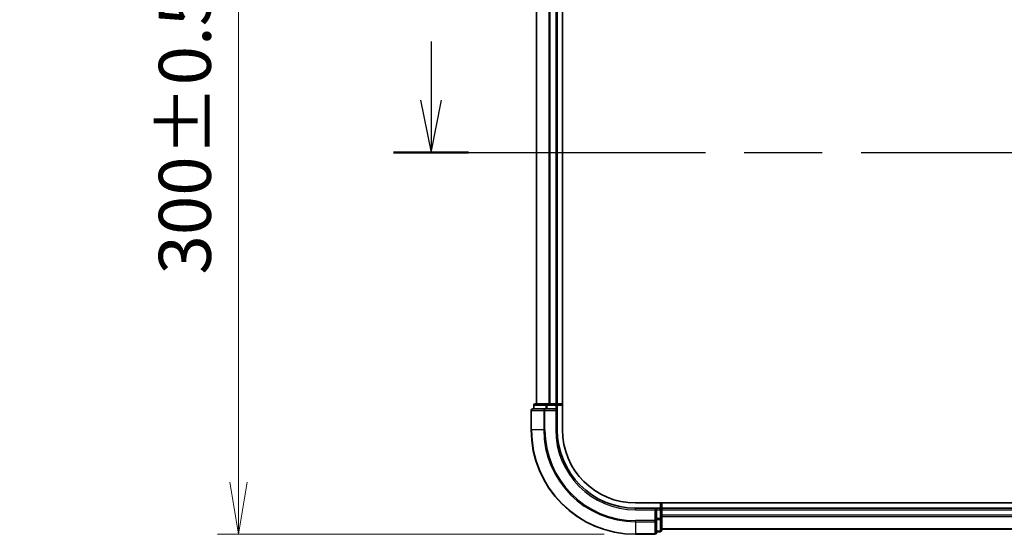
# Model space of a CAD drawing. Units: millimetres. Extents: x -1907 to 5768, y 32 to 1443.
# Drawn here: x 345 to 533, y 364 to 462 of the extents above; entities that cross this region are included whole.
import ezdxf

# ---------------------------------------------------------------- set-up
doc = ezdxf.new("R2010")
doc.units = ezdxf.units.MM
doc.header["$LTSCALE"] = 4
doc.linetypes.add('CHAIN', pattern=[0.3543, 0.2362, -0.0295, 0.0591, -0.0295])
doc.layers.get('Defpoints').update_dxf_attribs({"lineweight": 25})
for name, color, linetype, lineweight in [('Dimension (ISO)', 7, 'Continuous', 18), ('Section Line (ISO)', 7, 'CHAIN', 25), ('Visible (ISO)', 7, 'Continuous', 35), ('Visible Narrow (ISO)', 7, 'Continuous', 25)]:
    doc.layers.add(name, color=color, linetype=linetype, lineweight=lineweight)
doc.styles.add('Note Text (TK)', font='txt')
doc.dimstyles.new('Default - Method 1b (TK)', dxfattribs={"dimscale": 4, "dimtxt": 2.5, "dimasz": 2.5, "dimexe": 1, "dimexo": 1.5, "dimgap": 1, "dimtad": 1, "dimrnd": 1e-08, "dimdsep": 46, "dimtxsty": 'Note Text (TK)', "dimblk": 'OPEN', "dimcen": 0.09, "dimdle": 5, "dimclrd": 100, "dimclre": 100, "dimclrt": 7, "dimadec": 1, "dimazin": 1, "dimtfac": 1, "dimtmove": 0, "dimatfit": 3, "dimldrblk": 'OPEN', "dimfxl": 1, "dimtolj": 1, "dimlwd": -1, "dimlwe": -1, "dimarcsym": 0})

# ---------------------------------------------------------------- blocks, each defined once
blk = doc.blocks.new('2dTransSection0')
at = {"layer": 'Section Line (ISO)', "linetype": 'Continuous'}
for p, q in [((105.827, 114.519), (105.827, 111.705)), ((105.327, 111.705), (105.827, 109.205)), ((105.827, 111.705), (105.827, 109.205)), ((105.827, 109.205), (106.327, 111.705))]:
    blk.add_line(p, q, dxfattribs=at)
at = {"layer": 'Section Line (ISO)', "linetype": 'CHAIN', "ltscale": 15.794646}
blk.add_line((104.029, 109.205), (180.373, 109.205), dxfattribs=at)
at = {"layer": 'Section Line (ISO)', "linetype": 'Continuous', "lineweight": 50}
blk.add_line((104.029, 109.205), (107.625, 109.205), dxfattribs=at)
blk = doc.blocks.new('_Open')
at = {"color": 0, "linetype": 'ByBlock', "lineweight": -2}
for p, q in [((-1, 0.167), (0, 0)), ((-1, -0.167), (0, 0)), ((0, 0), (-1, 0))]:
    blk.add_line(p, q, dxfattribs=at)
blk = doc.blocks.new('*D8')
at = {"layer": 'Defpoints', "color": 0}
for p in [(462.46, 663.73), (386.46, 363.73), (462.46, 363.73)]:
    blk.add_point(p, dxfattribs=at)
at = {"layer": 'Dimension (ISO)', "color": 100}
for p, q in [((456.46, 663.73), (382.46, 663.73)), ((386.46, 653.73), (386.46, 373.73)), ((456.46, 363.73), (382.46, 363.73))]:
    blk.add_line(p, q, dxfattribs=at)
at = {"layer": 'Dimension (ISO)', "color": 100, "xscale": 10, "yscale": 10, "zscale": 10}
for p, rotation in [((386.46, 663.73), 90), ((386.46, 363.73), 270)]:
    blk.add_blockref('_Open', p, dxfattribs=dict(at, rotation=rotation))
at = {"layer": 'Dimension (ISO)', "color": 7, "insert": (376.18, 413.45), "char_height": 10, "attachment_point": 4, "rotation": 90, "style": 'Note Text (TK)'}
blk.add_mtext('\\A1;\\fMS PGothic|b0|i0;{\\H9.9600;300±0.5 (ケース外形 / External)}', dxfattribs=at)

msp = doc.modelspace()

# ---------------------------------------------------------------- linework, layer by layer
at = {"layer": 'Visible (ISO)'}
for p, q in [((448.4613, 383.7265), (448.4613, 643.7265)), ((443.4613, 638.7265), (443.4613, 388.7265)), ((447.4613, 388.7265), (447.4613, 638.7265)), ((442.9613, 388.4265), (442.9613, 387.7265)), ((445.5027, 388.7265), (443.2613, 388.7265)), ((445.8782, 388.7265), (445.5027, 388.7265)), ((446.1018, 388.7265), (445.8782, 388.7265)), ((447.1613, 388.7265), (446.1018, 388.7265)), ((447.4613, 388.7265), (447.1613, 388.7265)), ((448.4613, 388.7265), (447.4613, 388.7265)), ((447.4613, 387.7265), (447.4613, 388.4265)), ((442.4613, 387.4265), (442.4613, 383.7265)), ((445.1018, 387.7265), (442.7613, 387.7265)), ((445.5027, 387.7265), (445.1018, 387.7265)), ((445.5027, 387.7265), (447.1613, 387.7265)), ((447.1613, 387.4265), (447.4613, 387.7265)), ((447.4613, 387.7265), (447.1613, 387.7265)), ((447.4613, 383.7265), (447.4613, 387.7265)), ((667.8292, 369.7265), (462.4613, 369.7265)), ((467.4613, 368.7265), (467.4613, 369.7265)), ((466.4613, 368.7265), (462.4613, 368.7265)), ((466.4613, 368.7265), (466.1613, 368.4265)), ((467.1613, 368.7265), (466.4613, 368.7265)), ((466.4613, 368.4265), (466.4613, 368.7265)), ((466.4613, 368.4265), (466.4613, 366.7679)), ((467.4613, 368.4265), (467.4613, 368.7265)), ((667.4613, 368.7265), (467.4613, 368.7265)), ((467.4613, 367.367), (467.4613, 368.4265)), ((466.4613, 366.367), (466.4613, 366.7679)), ((466.4613, 364.0265), (466.4613, 366.367)), ((467.4613, 367.1434), (467.4613, 367.367)), ((467.4613, 366.7679), (467.4613, 367.1434)), ((467.4613, 364.5265), (467.4613, 366.7679)), ((466.4613, 364.2265), (467.1613, 364.2265)), ((467.4613, 364.7265), (667.4613, 364.7265)), ((462.4613, 363.7265), (466.1613, 363.7265))]:
    msp.add_line(p, q, dxfattribs=at)
for centre, radius, start, end in [((443.2613, 388.4265), 0.3, 90, 180), ((447.1613, 388.4265), 0.3, 0, 90), ((442.7613, 387.4265), 0.3, 90, 180), ((462.4613, 383.7265), 20, 180, 270), ((462.4613, 383.7265), 15, 180, 270), ((462.4613, 383.7265), 14, 180, 270), ((467.1613, 368.4265), 0.3, 0, 90), ((466.1613, 364.0265), 0.3, 270, 0), ((467.1613, 364.5265), 0.3, 270, 0)]:
    msp.add_arc(centre, radius, start, end, dxfattribs=at)
at = {"layer": 'Visible Narrow (ISO)'}
for p, q in [((443.5308, 388.7265), (443.5308, 638.7265)), ((445.8713, 638.7265), (445.8713, 388.7265)), ((446.1018, 388.7265), (446.1018, 638.7265)), ((447.1613, 638.7265), (447.1613, 388.7265)), ((443.0308, 388.4265), (442.9613, 388.4265)), ((443.0308, 388.4265), (445.2722, 388.4265)), ((443.0308, 387.7265), (443.0308, 388.4265)), ((445.5027, 388.4265), (445.2722, 388.4265)), ((445.2722, 388.4265), (445.2722, 387.7265)), ((445.5027, 388.4265), (445.5027, 388.7265)), ((445.5027, 388.4265), (447.1613, 388.4265)), ((445.5027, 387.7265), (445.5027, 388.4265)), ((447.1613, 388.4265), (447.1613, 388.7265)), ((447.4613, 388.4265), (447.1613, 388.4265)), ((447.1613, 388.4265), (447.1613, 387.7265)), ((447.4613, 388.4265), (448.4613, 388.4265)), ((442.5308, 387.4265), (442.4613, 387.4265)), ((442.5308, 387.4265), (444.8713, 387.4265)), ((442.5308, 383.7265), (442.5308, 387.4265)), ((445.1018, 387.4265), (444.8713, 387.4265)), ((444.8713, 387.4265), (444.8713, 383.7265)), ((445.1018, 387.4265), (445.1018, 387.7265)), ((445.1018, 387.4265), (447.1613, 387.4265)), ((445.1018, 383.7265), (445.1018, 387.4265)), ((447.1613, 387.4265), (447.1613, 383.7265)), ((442.5308, 383.7265), (442.4613, 383.7265)), ((444.8713, 383.7265), (442.5308, 383.7265)), ((444.8713, 383.7265), (445.1018, 383.7265)), ((447.1613, 383.7265), (447.4613, 383.7265)), ((467.1613, 369.7265), (467.1613, 368.7265)), ((462.4613, 368.4265), (462.4613, 368.7265)), ((462.4613, 368.4265), (466.1613, 368.4265)), ((466.1613, 368.4265), (466.1613, 366.367)), ((466.4613, 368.4265), (467.1613, 368.4265)), ((467.1613, 368.4265), (467.1613, 368.7265)), ((467.4613, 368.4265), (467.1613, 368.4265)), ((467.1613, 368.4265), (467.1613, 366.7679)), ((467.4613, 368.4265), (667.4613, 368.4265)), ((466.1613, 366.367), (462.4613, 366.367)), ((462.4613, 366.1366), (462.4613, 366.367)), ((462.4613, 366.1366), (466.1613, 366.1366)), ((462.4613, 366.1366), (462.4613, 363.7961)), ((466.4613, 366.367), (466.1613, 366.367)), ((466.1613, 366.1366), (466.1613, 366.367)), ((466.1613, 366.1366), (466.1613, 363.7961)), ((467.1613, 366.7679), (466.4613, 366.7679)), ((466.4613, 366.5374), (467.1613, 366.5374)), ((467.4613, 366.7679), (467.1613, 366.7679)), ((467.1613, 366.5374), (467.1613, 366.7679)), ((467.1613, 366.5374), (467.1613, 364.2961)), ((667.4613, 367.367), (467.4613, 367.367)), ((467.4613, 367.1366), (667.4613, 367.1366)), ((466.1613, 363.7961), (462.4613, 363.7961)), ((462.4613, 363.7961), (462.4613, 363.7265)), ((466.1613, 363.7265), (466.1613, 363.7961)), ((467.1613, 364.2961), (466.4613, 364.2961)), ((467.1613, 364.2265), (467.1613, 364.2961)), ((667.4613, 364.7961), (467.4613, 364.7961))]:
    msp.add_line(p, q, dxfattribs=at)
for radius in [19.9305, 17.59, 17.3595, 15.3]:
    msp.add_arc((462.4613, 383.7265), radius, 180, 270, dxfattribs=at)
for centre, major_axis, start_param, end_param in [((443.2613, 388.4265), (0, 0.3), 0, 1.57079633), ((445.5027, 388.4265), (0, 0.3), 0, 1.57079633), ((442.7613, 387.4265), (0, 0.3), 0, 1.57079633), ((445.1018, 387.4265), (0, 0.3), 0, 1.57079633), ((466.1613, 366.367), (0.3, 0), 4.71238898, 6.28318531), ((467.1613, 366.7679), (0.3, 0), 4.71238898, 6.28318531), ((466.1613, 364.0265), (0.3, 0), 4.71238898, 6.28318531), ((467.1613, 364.5265), (0.3, 0), 4.71238898, 6.28318531)]:
    msp.add_ellipse(centre, major_axis=major_axis, ratio=0.76822128, start_param=start_param, end_param=end_param, dxfattribs=at)

# ---------------------------------------------------------------- block references
at = {"layer": 'Section Line (ISO)', "xscale": 4, "yscale": 4, "zscale": 4}
msp.add_blockref('2dTransSection0', (0, 0), dxfattribs=at)

# ---------------------------------------------------------------- dimensions: what is measured, and where the dimension line sits
at = {"layer": 'Dimension (ISO)', "color": 100}
dim = msp.add_linear_dim(base=(386.4613, 363.7265), p1=(462.4613, 663.7265), p2=(462.4613, 363.7265), angle=270, text='\\fMS PGothic|b0|i0;{\\H9.9600;<>±0.5 (ケース外形 / External)}', dimstyle='Default - Method 1b (TK)', override={"dimgap": 1, "dimdec": 0, "dimtol": 0, "dimlim": 0, "dimtp": 0, "dimtm": 0, "dimtdec": 0, "dimtofl": 0, "dimatfit": 1}, dxfattribs=at)
dim.commit()
dim.dimension.update_dxf_attribs({"geometry": '*D8', "text_midpoint": (386.4613, 513.7265), "dimtype": 160})

doc.saveas('drawing.dxf')
